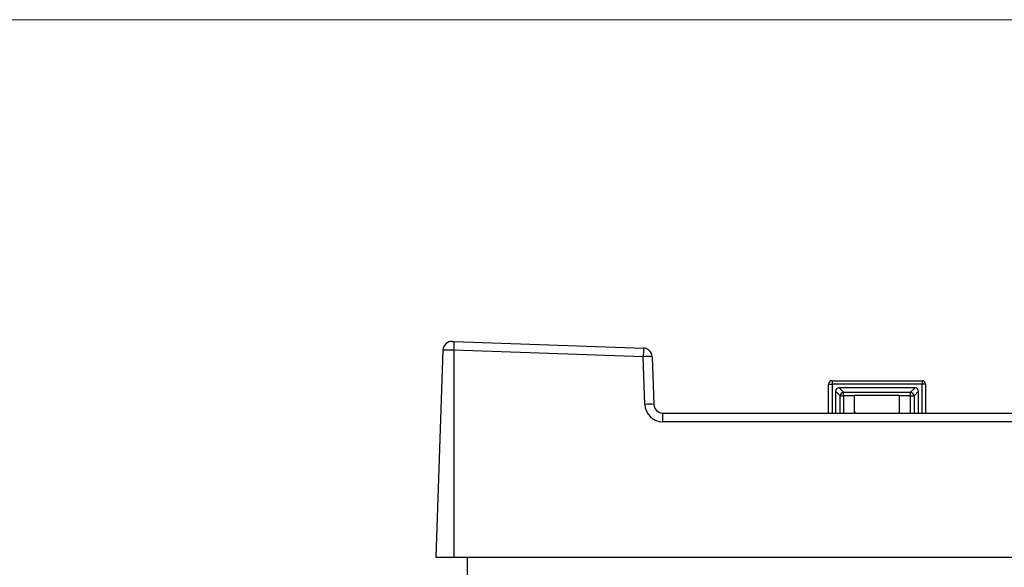
# Model space of a CAD drawing. Units: millimetres. Extents: x 5 to 292, y 5 to 205.
# Drawn here: x 171 to 207, y 185 to 205 of the extents above; entities that cross this region are included whole.
import ezdxf

# ---------------------------------------------------------------- set-up
doc = ezdxf.new("R2010")
doc.units = ezdxf.units.MM
doc.styles.add('SLDTEXTSTYLE0', font='TXT', dxfattribs={"width": 0.75})
doc.styles.add('SLDTEXTSTYLE2', font='TXT', dxfattribs={"width": 0.692308})
doc.dimstyles.new('SLDDIMSTYLE0', dxfattribs={"dimtxt": 3.5, "dimasz": 6, "dimexe": 0, "dimexo": 0.0625, "dimgap": 0.875, "dimtad": 1, "dimlfac": 15, "dimrnd": 1e-09, "dimzin": 12, "dimdsep": 46, "dimtxsty": 'SLDTEXTSTYLE0', "dimblk1": 'CLOSED', "dimblk2": 'CLOSED', "dimsah": 1, "dimcen": 0.09, "dimadec": 0, "dimazin": 3, "dimtfac": 1, "dimtofl": 0, "dimtmove": 0, "dimatfit": 3, "dimldrblk": 'CLOSED', "dimfxl": 0, "dimfrac": 2, "dimtolj": 1, "dimtzin": 12, "dimarcsym": 0})

# ---------------------------------------------------------------- blocks, each defined once
blk = doc.blocks.new('_Closed')
at = {"color": 0, "linetype": 'ByBlock', "lineweight": -2}
for p, q in [((-1, 0.166667), (0, 0)), ((-1, 0.166667), (-1, -0.166667)), ((0, 0), (-1, -0.166667)), ((0, 0), (-1, 0))]:
    blk.add_line(p, q, dxfattribs=at)
blk = doc.blocks.new('_D')
at = {"color": 7, "linetype": 'Continuous', "lineweight": 0}
for p, q in [((242.042, 188.083), (253.867, 188.083)), ((252.867, 136.592), (252.867, 188.083)), ((195.067, 136.592), (253.867, 136.592))]:
    blk.add_line(p, q, dxfattribs=at)
at = {"color": 7, "linetype": 'Continuous', "lineweight": 18, "xscale": 6, "yscale": 6}
for p, rotation in [((252.867, 188.083, -10.491), 90.00000000000033), ((252.867, 136.592, -10.491), 270.0000000000003)]:
    blk.add_blockref('_Closed', p, dxfattribs=dict(at, rotation=rotation))
at = {"color": 7, "linetype": 'Continuous', "lineweight": 18, "insert": (248.355, 143.065), "char_height": 3.5, "attachment_point": 1, "rotation": 90, "style": 'SLDTEXTSTYLE2'}
blk.add_mtext('580 - 1180 mm', dxfattribs=at)

msp = doc.modelspace()

# ---------------------------------------------------------------- linework, layer by layer
at = {"color": 7, "linetype": 'Continuous', "lineweight": 18}
msp.add_line((292, 205), (5, 205), dxfattribs=at)
at = {"color": 7, "linetype": 'Continuous', "lineweight": 25}
for p, q in [((186.81243, 193.09033), (186.87824, 193.08804)), ((186.87824, 193.08804), (193.89872, 192.84288)), ((186.46767, 192.76884), (186.19994, 185.10197)), ((186.8666, 192.76654), (186.8666, 185.10197)), ((193.88708, 192.52138), (186.8666, 192.76654)), ((193.9487, 190.757), (193.88708, 192.52138)), ((194.22021, 192.52138), (194.28183, 190.757)), ((200.88501, 191.6353), (200.88501, 191.50197)), ((200.88501, 191.6353), (204.21834, 191.6353)), ((204.21834, 191.6353), (204.21834, 191.50197)), ((200.75167, 191.50197), (200.88501, 191.50197)), ((200.75167, 190.4353), (200.75167, 191.50197)), ((204.21834, 191.50197), (200.88501, 191.50197)), ((200.88501, 191.50197), (200.88501, 190.4353)), ((201.18053, 191.08115), (201.01834, 191.24334)), ((201.01834, 191.24334), (201.01834, 190.4353)), ((201.14363, 191.36863), (201.30582, 191.20645)), ((203.95972, 191.36863), (201.14363, 191.36863)), ((201.30582, 191.08115), (201.30582, 191.20645)), ((201.30582, 191.20645), (203.79753, 191.20645)), ((203.79753, 191.20645), (203.95972, 191.36863)), ((203.79753, 191.08115), (203.79753, 191.20645)), ((204.08501, 191.24334), (203.92282, 191.08115)), ((204.08501, 190.4353), (204.08501, 191.24334)), ((204.35167, 191.50197), (204.21834, 191.50197)), ((204.21834, 190.4353), (204.21834, 191.50197)), ((204.35167, 191.50197), (204.35167, 190.4353)), ((201.18053, 191.08115), (201.30582, 191.08115)), ((201.18053, 190.4353), (201.18053, 191.08115)), ((201.71834, 191.08115), (201.30582, 191.08115)), ((201.30582, 191.08115), (201.30582, 190.4353)), ((201.71834, 190.50197), (201.71834, 191.10197)), ((201.71834, 191.10197), (203.38501, 191.10197)), ((203.38501, 190.50197), (203.38501, 191.10197)), ((203.79753, 191.08115), (203.38501, 191.08115)), ((203.79753, 191.08115), (203.92282, 191.08115)), ((203.79753, 190.4353), (203.79753, 191.08115)), ((203.92282, 191.08115), (203.92282, 190.4353)), ((201.71834, 190.50197), (201.7301, 190.4353)), ((201.71834, 190.4353), (201.71834, 190.50197)), ((203.37325, 190.4353), (203.38501, 190.50197)), ((203.38501, 190.4353), (203.38501, 190.50197)), ((194.61496, 190.1136), (194.61496, 190.4353)), ((194.61496, 190.4353), (242.19994, 190.4353)), ((242.19994, 190.1136), (194.61496, 190.1136)), ((186.19994, 185.10197), (186.8666, 185.10197)), ((186.8666, 185.10197), (242.19994, 185.10197)), ((187.35994, 185.10197), (187.35994, 182.76863))]:
    msp.add_line(p, q, dxfattribs=at)
for centre, radius, start, end in [((186.8008, 192.7572), 0.33333, 88, 178), ((252.01373, 190.57019), 65.18414, 177.7863054, 178.0690812), ((259.03421, 190.32503), 65.18414, 177.7863054, 178.0690812), ((193.88708, 192.50974), 0.33333, 2, 88), ((194.05365, 190.13165), 2.39552, 86.012899, 93.987101), ((200.88501, 191.50197), 0.13333, 90, 180), ((204.21834, 191.50197), 0.13333, 0, 90), ((201.32474, 191.06223), 0.14545, 97.474449, 172.525551), ((203.77861, 191.06223), 0.14545, 7.474449, 82.525551), ((194.11526, 188.36728), 2.39552, 86.012899, 93.987101), ((194.61496, 190.78027), 0.66667, 182, 270), ((194.61496, 190.76863), 0.33333, 182, 270)]:
    msp.add_arc(centre, radius, start, end, dxfattribs=at)
for centre, major_axis in [((201.16023, 191.22674), (0.10604, -0.10604)), ((203.94312, 191.22674), (-0.10604, -0.10604))]:
    msp.add_ellipse(centre, major_axis=major_axis, ratio=0.88912649, start_param=2.4148176, end_param=3.86836771, dxfattribs=at)
msp.add_open_spline([(186.8666, 192.76654), (186.82175, 192.7668), (186.73203, 192.76731), (186.61247, 192.768), (186.52225, 192.76852), (186.47447, 192.7688), (186.4696, 192.76883), (186.46767, 192.76884)], degree=3, knots=[0, 0, 0, 0, 0.21472613, 0.42945232, 0.64417658, 0.85889741, 1, 1, 1, 1], dxfattribs=at)

# ---------------------------------------------------------------- dimensions: what is measured, and where the dimension line sits
at = {"color": 7, "linetype": 'Continuous', "lineweight": 18}
dim = msp.add_linear_dim(base=(252.8666, 188.08335), p1=(194.06661, 136.59197), p2=(241.04178, 188.08335), angle=90, text='580 - 1180 mm', dimstyle='SLDDIMSTYLE0', dxfattribs=at)
dim.commit()
dim.dimension.update_dxf_attribs({"geometry": '_D', "text_midpoint": (252.8666, 159.20648), "dimtype": 160})

doc.saveas('drawing.dxf')
